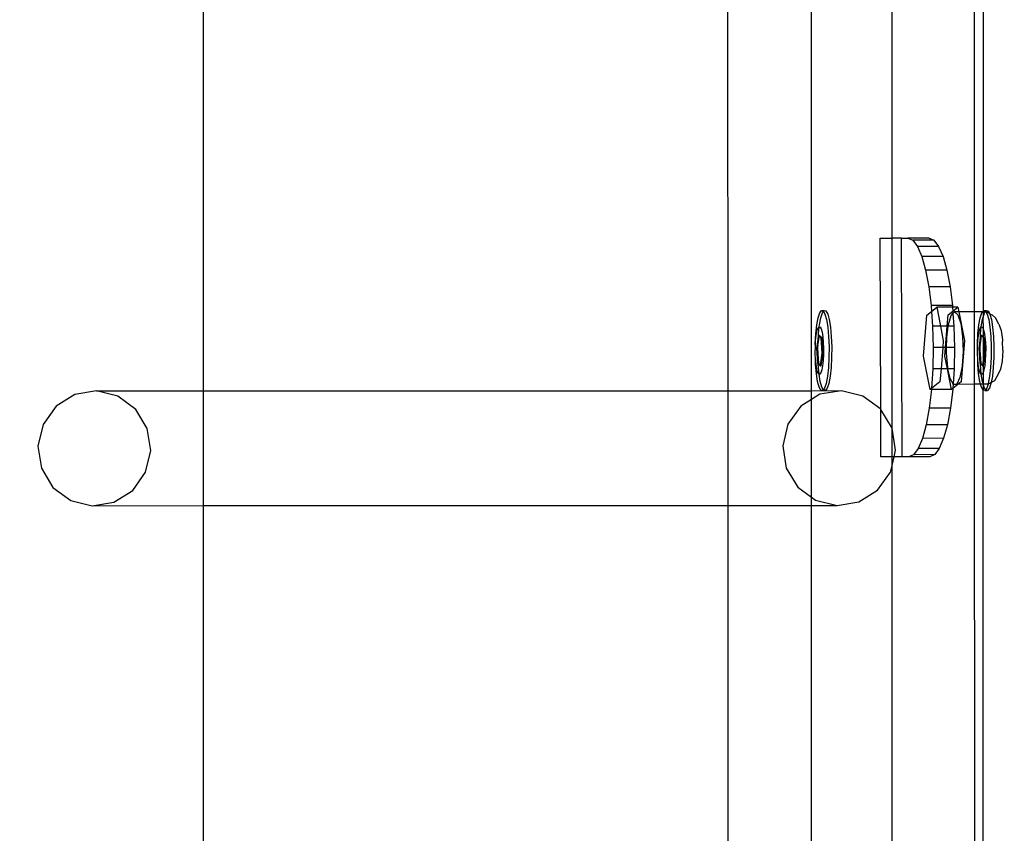
# Model space of a CAD drawing. Units: inches. Extents: x 8881 to 12636, y -785 to 1183.
# Drawn here: x 12338 to 12356, y 90 to 105 of the extents above; entities that cross this region are included whole.
import ezdxf

# ---------------------------------------------------------------- set-up
doc = ezdxf.new("R2010")
doc.units = ezdxf.units.IN
doc.header["$MEASUREMENT"] = 0
doc.layers.add('VP-EQ', color=7, linetype='Continuous', true_color=0x8a3492, plot=False)
doc.styles.get("Standard").update_dxf_attribs({"font": 'arial.ttf'})
doc.dimstyles.get("Standard").update_dxf_attribs({"dimtxt": 14, "dimasz": 20, "dimexe": 20, "dimexo": 50, "dimgap": 20, "dimtad": 0, "dimdec": 0, "dimzin": 0, "dimdsep": 46, "dimtxsty": 'Standard', "dimcen": -0.09, "dimadec": 0, "dimazin": 0, "dimtfac": 1, "dimtdec": 4, "dimtofl": 0, "dimtmove": 0, "dimatfit": 3, "dimfxl": 70, "dimfxlon": 1, "dimtolj": 1, "dimtzin": 0, "dimarcsym": 0})

# ---------------------------------------------------------------- blocks, each defined once
blk = doc.blocks.new('*D355')
at = {"layer": 'Defpoints', "color": 0}
for p in [(9910.815, 1016.094), (11159.294, -785.062), (12616.123, -785.062)]:
    blk.add_point(p, dxfattribs=at)
at = {"layer": 'VP-EQ', "color": 0, "lineweight": -2}
for p, q in [((12546.123, 1016.094), (12636.123, 1016.094)), ((12616.123, 996.094), (12616.123, 199.428)), ((12616.123, -765.062), (12616.123, 118.884)), ((12546.123, -785.062), (12636.123, -785.062))]:
    blk.add_line(p, q, dxfattribs=at)
at = {"layer": 'VP-EQ', "color": 0}
for points in [[(12619.456, 996.094), (12612.789, 996.094), (12616.123, 1016.094)], [(12612.789, -765.062), (12619.456, -765.062), (12616.123, -785.062)]]:
    blk.add_solid(points, dxfattribs=at)
at = {"layer": 'VP-EQ', "color": 0, "insert": (12616.123, 159.156), "char_height": 14, "attachment_point": 5, "rotation": 90}
blk.add_mtext('\\A1;1805', dxfattribs=at)
blk = doc.blocks.new('*D356')
at = {"layer": 'Defpoints', "color": 0}
for p in [(11841.315, 982.094), (11841.315, -674.008), (12546.982, -674.008)]:
    blk.add_point(p, dxfattribs=at)
at = {"layer": 'VP-EQ', "color": 0, "lineweight": -2}
for p, q in [((12476.982, 982.094), (12566.982, 982.094)), ((12546.982, 962.094), (12546.982, 198.051)), ((12546.982, -654.008), (12546.982, 117.661)), ((12476.982, -674.008), (12566.982, -674.008))]:
    blk.add_line(p, q, dxfattribs=at)
at = {"layer": 'VP-EQ', "color": 0}
for points in [[(12550.315, 962.094), (12543.649, 962.094), (12546.982, 982.094)], [(12543.649, -654.008), (12550.315, -654.008), (12546.982, -674.008)]]:
    blk.add_solid(points, dxfattribs=at)
at = {"layer": 'VP-EQ', "color": 0, "insert": (12546.982, 157.856), "char_height": 14, "attachment_point": 5, "rotation": 90}
blk.add_mtext('\\A1;1660', dxfattribs=at)
blk = doc.blocks.new('2408A')
at = {"layer": 'VP-EQ', "color": 0}
for p, q in [((12355.739, 139.649), (12355.752, 99.473)), ((12355.739, 139.649), (12355.752, 99.473)), ((12355.914, 139.479), (12355.914, 99.486)), ((12355.914, 139.479), (12355.914, 99.486)), ((12354.249, 100.822), (12354.249, 105.867)), ((12354.249, 100.822), (12354.249, 105.867)), ((12341.639, 105.127), (12341.639, 98.027)), ((12341.639, 105.127), (12341.639, 98.027)), ((12351.238, 105.13), (12351.24, 98.03)), ((12351.238, 105.13), (12351.24, 98.03)), ((12352.772, 98.03), (12352.772, 105.13)), ((12352.772, 98.03), (12352.772, 105.13)), ((12354.032, 100.822), (12354.249, 100.822)), ((12354.04, 97.695), (12354.032, 100.822)), ((12354.032, 100.822), (12354.249, 100.822)), ((12354.04, 97.695), (12354.032, 100.822)), ((12354.422, 100.824), (12354.249, 100.822)), ((12354.422, 100.824), (12354.249, 100.822)), ((12354.249, 97.349), (12354.249, 100.822)), ((12354.249, 97.349), (12354.249, 100.822)), ((12354.435, 96.824), (12354.422, 100.824)), ((12354.422, 100.824), (12354.536, 100.822)), ((12354.435, 96.824), (12354.422, 100.824)), ((12354.422, 100.824), (12354.536, 100.822)), ((12354.925, 100.824), (12354.536, 100.822)), ((12354.925, 100.824), (12354.536, 100.822)), ((12354.536, 100.822), (12354.626, 100.784)), ((12354.536, 100.822), (12354.626, 100.784)), ((12355.015, 100.785), (12354.626, 100.784)), ((12355.015, 100.785), (12354.626, 100.784)), ((12354.626, 100.784), (12354.712, 100.67)), ((12354.626, 100.784), (12354.712, 100.67)), ((12354.925, 100.824), (12355.015, 100.785)), ((12354.925, 100.824), (12355.015, 100.785)), ((12355.015, 100.785), (12355.101, 100.672)), ((12355.015, 100.785), (12355.101, 100.672)), ((12355.101, 100.672), (12354.712, 100.67)), ((12355.101, 100.672), (12354.712, 100.67)), ((12354.712, 100.67), (12354.792, 100.485)), ((12354.712, 100.67), (12354.792, 100.485)), ((12355.101, 100.672), (12355.181, 100.487)), ((12355.101, 100.672), (12355.181, 100.487)), ((12355.181, 100.487), (12354.792, 100.485)), ((12355.181, 100.487), (12354.792, 100.485)), ((12354.792, 100.485), (12354.862, 100.237)), ((12354.792, 100.485), (12354.862, 100.237)), ((12355.181, 100.487), (12355.251, 100.238)), ((12355.181, 100.487), (12355.251, 100.238)), ((12355.251, 100.238), (12354.862, 100.237)), ((12355.251, 100.238), (12354.862, 100.237)), ((12354.862, 100.237), (12354.92, 99.934)), ((12354.862, 100.237), (12354.92, 99.934)), ((12355.251, 100.238), (12355.309, 99.935)), ((12355.251, 100.238), (12355.309, 99.935)), ((12355.309, 99.935), (12354.92, 99.934)), ((12355.309, 99.935), (12354.92, 99.934)), ((12354.92, 99.934), (12354.963, 99.588)), ((12354.92, 99.934), (12354.963, 99.588)), ((12355.309, 99.935), (12355.353, 99.589)), ((12355.309, 99.935), (12355.353, 99.589)), ((12352.923, 99.457), (12352.955, 99.5)), ((12352.923, 99.457), (12352.955, 99.5)), ((12352.955, 99.5), (12352.989, 99.492)), ((12352.955, 99.5), (12353.005, 99.5)), ((12352.955, 99.5), (12352.989, 99.492)), ((12352.955, 99.5), (12353.005, 99.5)), ((12352.989, 99.492), (12352.993, 99.485)), ((12352.989, 99.492), (12352.993, 99.485)), ((12352.993, 99.485), (12353.005, 99.5)), ((12352.993, 99.485), (12353.005, 99.5)), ((12353.005, 99.5), (12353.038, 99.492)), ((12353.005, 99.5), (12353.038, 99.492)), ((12353.038, 99.492), (12353.07, 99.435)), ((12353.038, 99.492), (12353.07, 99.435)), ((12355.353, 99.589), (12354.963, 99.588)), ((12355.353, 99.589), (12354.963, 99.588)), ((12354.963, 99.588), (12354.971, 99.484)), ((12354.963, 99.588), (12354.971, 99.484)), ((12354.971, 99.484), (12355.065, 99.558)), ((12354.971, 99.484), (12355.065, 99.558)), ((12355.355, 99.559), (12355.065, 99.558)), ((12355.355, 99.559), (12355.065, 99.558)), ((12355.065, 99.558), (12355.132, 99.213)), ((12355.065, 99.558), (12355.132, 99.213)), ((12355.353, 99.589), (12355.355, 99.559)), ((12355.353, 99.589), (12355.355, 99.559)), ((12355.454, 99.56), (12355.355, 99.559)), ((12355.454, 99.56), (12355.355, 99.559)), ((12355.355, 99.559), (12355.36, 99.486)), ((12355.355, 99.559), (12355.36, 99.486)), ((12355.36, 99.486), (12355.454, 99.56)), ((12355.36, 99.486), (12355.454, 99.56)), ((12355.454, 99.56), (12355.471, 99.472)), ((12355.454, 99.56), (12355.471, 99.472)), ((12355.914, 99.486), (12355.924, 99.5)), ((12355.914, 99.486), (12355.924, 99.5)), ((12355.924, 99.5), (12355.957, 99.492)), ((12355.924, 99.5), (12355.973, 99.5)), ((12355.924, 99.5), (12355.957, 99.492)), ((12355.924, 99.5), (12355.973, 99.5)), ((12355.957, 99.492), (12355.962, 99.485)), ((12355.957, 99.492), (12355.962, 99.485)), ((12355.962, 99.485), (12355.973, 99.5)), ((12355.962, 99.485), (12355.973, 99.5)), ((12355.973, 99.5), (12356.007, 99.492)), ((12355.973, 99.5), (12356.007, 99.492)), ((12356.007, 99.492), (12356.036, 99.441)), ((12356.007, 99.492), (12356.036, 99.441)), ((12352.869, 99.237), (12352.893, 99.368)), ((12352.869, 99.237), (12352.893, 99.368)), ((12352.893, 99.368), (12352.923, 99.457)), ((12352.893, 99.368), (12352.923, 99.457)), ((12352.918, 99.237), (12352.943, 99.368)), ((12352.918, 99.237), (12352.943, 99.368)), ((12352.943, 99.368), (12352.972, 99.457)), ((12352.943, 99.368), (12352.972, 99.457)), ((12352.972, 99.457), (12352.993, 99.485)), ((12352.972, 99.457), (12352.993, 99.485)), ((12352.993, 99.485), (12353.02, 99.435)), ((12352.993, 99.485), (12353.02, 99.435)), ((12353.02, 99.435), (12353.049, 99.333)), ((12353.02, 99.435), (12353.049, 99.333)), ((12353.049, 99.333), (12353.071, 99.192)), ((12353.049, 99.333), (12353.071, 99.192)), ((12353.07, 99.435), (12353.098, 99.333)), ((12353.07, 99.435), (12353.098, 99.333)), ((12353.098, 99.333), (12353.121, 99.192)), ((12353.098, 99.333), (12353.121, 99.192)), ((12354.825, 98.664), (12354.885, 99.417)), ((12354.825, 98.664), (12354.885, 99.417)), ((12354.885, 99.417), (12354.971, 99.484)), ((12354.885, 99.417), (12354.971, 99.484)), ((12354.971, 99.484), (12354.991, 99.213)), ((12354.971, 99.484), (12354.991, 99.213)), ((12355.258, 99.214), (12355.274, 99.418)), ((12355.258, 99.214), (12355.274, 99.418)), ((12355.274, 99.418), (12355.36, 99.486)), ((12355.274, 99.418), (12355.36, 99.486)), ((12355.279, 99.241), (12355.329, 99.409)), ((12355.279, 99.241), (12355.329, 99.409)), ((12355.329, 99.409), (12355.363, 99.444)), ((12355.329, 99.409), (12355.363, 99.444)), ((12355.36, 99.486), (12355.363, 99.444)), ((12355.36, 99.486), (12355.363, 99.444)), ((12355.363, 99.444), (12355.391, 99.472)), ((12355.363, 99.444), (12355.391, 99.472)), ((12355.363, 99.444), (12355.38, 99.214)), ((12355.363, 99.444), (12355.38, 99.214)), ((12355.391, 99.472), (12355.453, 99.42)), ((12355.471, 99.472), (12355.391, 99.472)), ((12355.391, 99.472), (12355.453, 99.42)), ((12355.471, 99.472), (12355.391, 99.472)), ((12355.453, 99.42), (12355.506, 99.261)), ((12355.453, 99.42), (12355.506, 99.261)), ((12355.752, 99.473), (12355.471, 99.472)), ((12355.752, 99.473), (12355.471, 99.472)), ((12355.471, 99.472), (12355.574, 98.948)), ((12355.471, 99.472), (12355.574, 98.948)), ((12355.904, 99.474), (12355.752, 99.473)), ((12355.904, 99.474), (12355.752, 99.473)), ((12355.752, 99.473), (12355.753, 98.149)), ((12355.752, 99.473), (12355.753, 98.149)), ((12355.838, 99.237), (12355.862, 99.368)), ((12355.838, 99.237), (12355.862, 99.368)), ((12355.862, 99.368), (12355.892, 99.457)), ((12355.862, 99.368), (12355.892, 99.457)), ((12355.887, 99.237), (12355.911, 99.368)), ((12355.887, 99.237), (12355.911, 99.368)), ((12355.892, 99.457), (12355.904, 99.474)), ((12355.892, 99.457), (12355.904, 99.474)), ((12355.904, 99.474), (12355.914, 99.486)), ((12355.904, 99.474), (12355.914, 99.486)), ((12355.914, 99.474), (12355.904, 99.474)), ((12355.914, 99.474), (12355.904, 99.474)), ((12355.911, 99.368), (12355.914, 99.374)), ((12355.911, 99.368), (12355.914, 99.374)), ((12355.911, 99.368), (12355.914, 99.17)), ((12355.911, 99.368), (12355.914, 99.17)), ((12355.914, 99.486), (12355.914, 99.474)), ((12355.914, 99.486), (12355.914, 99.474)), ((12355.954, 99.474), (12355.914, 99.474)), ((12355.914, 99.474), (12355.914, 99.374)), ((12355.954, 99.474), (12355.914, 99.474)), ((12355.914, 99.474), (12355.914, 99.374)), ((12355.914, 99.374), (12355.941, 99.457)), ((12355.914, 99.374), (12355.941, 99.457)), ((12355.941, 99.457), (12355.954, 99.474)), ((12355.941, 99.457), (12355.954, 99.474)), ((12355.954, 99.474), (12355.962, 99.485)), ((12355.954, 99.474), (12355.962, 99.485)), ((12355.967, 99.474), (12355.954, 99.474)), ((12355.967, 99.474), (12355.954, 99.474)), ((12355.962, 99.485), (12355.967, 99.474)), ((12355.962, 99.485), (12355.967, 99.474)), ((12355.967, 99.474), (12355.989, 99.435)), ((12355.975, 99.474), (12355.967, 99.474)), ((12355.967, 99.474), (12355.989, 99.435)), ((12355.975, 99.474), (12355.967, 99.474)), ((12356.036, 99.441), (12355.975, 99.474)), ((12356.036, 99.441), (12355.975, 99.474)), ((12355.989, 99.435), (12356.018, 99.333)), ((12355.989, 99.435), (12356.018, 99.333)), ((12356.018, 99.333), (12356.04, 99.192)), ((12356.018, 99.333), (12356.04, 99.192)), ((12356.036, 99.441), (12356.039, 99.435)), ((12356.036, 99.441), (12356.039, 99.435)), ((12356.039, 99.435), (12356.067, 99.333)), ((12356.085, 99.414), (12356.039, 99.435)), ((12356.039, 99.435), (12356.067, 99.333)), ((12356.085, 99.414), (12356.039, 99.435)), ((12356.067, 99.333), (12356.089, 99.192)), ((12356.067, 99.333), (12356.089, 99.192)), ((12356.085, 99.414), (12356.141, 99.366)), ((12356.085, 99.414), (12356.141, 99.366)), ((12356.205, 99.251), (12356.141, 99.366)), ((12356.205, 99.251), (12356.141, 99.366)), ((12352.851, 99.075), (12352.869, 99.237)), ((12352.851, 99.075), (12352.869, 99.237)), ((12352.874, 99.122), (12352.892, 99.175)), ((12352.874, 99.122), (12352.892, 99.175)), ((12352.892, 99.175), (12352.911, 99.2)), ((12352.892, 99.175), (12352.911, 99.2)), ((12352.9, 99.075), (12352.911, 99.2)), ((12352.9, 99.075), (12352.911, 99.2)), ((12352.911, 99.2), (12352.918, 99.237)), ((12352.911, 99.2), (12352.918, 99.237)), ((12352.911, 99.2), (12352.931, 99.195)), ((12352.911, 99.2), (12352.931, 99.195)), ((12352.931, 99.195), (12352.949, 99.162)), ((12352.931, 99.195), (12352.949, 99.162)), ((12352.949, 99.162), (12352.966, 99.101)), ((12352.949, 99.162), (12352.966, 99.101)), ((12353.071, 99.192), (12353.087, 99.022)), ((12353.071, 99.192), (12353.087, 99.022)), ((12353.121, 99.192), (12353.136, 99.022)), ((12353.121, 99.192), (12353.136, 99.022)), ((12354.991, 99.213), (12355.001, 98.823)), ((12355.132, 99.213), (12354.991, 99.213)), ((12354.991, 99.213), (12355.001, 98.823)), ((12355.132, 99.213), (12354.991, 99.213)), ((12355.258, 99.214), (12355.132, 99.213)), ((12355.258, 99.214), (12355.132, 99.213)), ((12355.132, 99.213), (12355.185, 98.947)), ((12355.132, 99.213), (12355.185, 98.947)), ((12355.227, 98.823), (12355.258, 99.214)), ((12355.227, 98.823), (12355.258, 99.214)), ((12355.249, 98.997), (12355.275, 99.214)), ((12355.249, 98.997), (12355.275, 99.214)), ((12355.275, 99.214), (12355.258, 99.214)), ((12355.275, 99.214), (12355.258, 99.214)), ((12355.275, 99.214), (12355.279, 99.241)), ((12355.275, 99.214), (12355.279, 99.241)), ((12355.38, 99.214), (12355.275, 99.214)), ((12355.38, 99.214), (12355.275, 99.214)), ((12355.38, 99.214), (12355.39, 98.824)), ((12355.38, 99.214), (12355.39, 98.824)), ((12355.506, 99.261), (12355.54, 99.023)), ((12355.506, 99.261), (12355.54, 99.023)), ((12355.82, 99.075), (12355.838, 99.237)), ((12355.82, 99.075), (12355.838, 99.237)), ((12355.843, 99.122), (12355.86, 99.175)), ((12355.843, 99.122), (12355.86, 99.175)), ((12355.86, 99.175), (12355.88, 99.2)), ((12355.86, 99.175), (12355.88, 99.2)), ((12355.869, 99.075), (12355.88, 99.2)), ((12355.869, 99.075), (12355.88, 99.2)), ((12355.88, 99.2), (12355.887, 99.237)), ((12355.88, 99.2), (12355.887, 99.237)), ((12355.88, 99.2), (12355.899, 99.195)), ((12355.88, 99.2), (12355.899, 99.195)), ((12355.899, 99.195), (12355.914, 99.17)), ((12355.899, 99.195), (12355.914, 99.17)), ((12355.914, 99.17), (12355.918, 99.162)), ((12355.914, 99.17), (12355.914, 99.02)), ((12355.914, 99.17), (12355.918, 99.162)), ((12355.914, 99.17), (12355.914, 99.02)), ((12355.918, 99.162), (12355.935, 99.101)), ((12355.918, 99.162), (12355.935, 99.101)), ((12356.04, 99.192), (12356.056, 99.022)), ((12356.04, 99.192), (12356.056, 99.022)), ((12356.089, 99.192), (12356.105, 99.022)), ((12356.089, 99.192), (12356.105, 99.022)), ((12356.205, 99.251), (12356.243, 99.136)), ((12356.205, 99.251), (12356.243, 99.136)), ((12356.243, 99.136), (12356.267, 98.965)), ((12356.243, 99.136), (12356.267, 98.965)), ((12352.841, 98.891), (12352.851, 99.075)), ((12352.841, 98.891), (12352.851, 99.075)), ((12352.844, 98.84), (12352.849, 98.949)), ((12352.844, 98.84), (12352.849, 98.949)), ((12352.849, 98.949), (12352.86, 99.045)), ((12352.849, 98.949), (12352.86, 99.045)), ((12352.86, 99.045), (12352.874, 99.122)), ((12352.86, 99.045), (12352.874, 99.122)), ((12352.899, 99.043), (12352.866, 98.813)), ((12352.899, 99.043), (12352.866, 98.813)), ((12352.89, 98.891), (12352.899, 99.043)), ((12352.89, 98.891), (12352.899, 99.043)), ((12352.913, 99.034), (12352.89, 98.891)), ((12352.913, 99.034), (12352.89, 98.891)), ((12352.899, 99.047), (12352.9, 99.075)), ((12352.899, 99.047), (12352.9, 99.075)), ((12352.899, 99.047), (12352.915, 99.047)), ((12352.913, 99.034), (12352.899, 99.047)), ((12352.899, 99.047), (12352.899, 99.043)), ((12352.899, 99.047), (12352.915, 99.047)), ((12352.913, 99.034), (12352.899, 99.047)), ((12352.899, 99.047), (12352.899, 99.043)), ((12352.915, 99.047), (12352.913, 99.034)), ((12352.915, 99.047), (12352.913, 99.034)), ((12352.951, 99), (12352.913, 99.034)), ((12352.951, 99), (12352.913, 99.034)), ((12352.966, 99), (12352.915, 99.047)), ((12352.966, 99), (12352.915, 99.047)), ((12352.969, 98.72), (12352.951, 99)), ((12352.951, 99), (12352.966, 99)), ((12352.969, 98.72), (12352.951, 99)), ((12352.951, 99), (12352.966, 99)), ((12352.966, 99.101), (12352.979, 99.018)), ((12352.966, 99.101), (12352.979, 99.018)), ((12352.985, 98.72), (12352.966, 99)), ((12352.985, 98.72), (12352.966, 99)), ((12352.979, 99.018), (12352.989, 98.917)), ((12352.979, 99.018), (12352.989, 98.917)), ((12353.087, 99.022), (12353.094, 98.834)), ((12353.087, 99.022), (12353.094, 98.834)), ((12353.136, 99.022), (12353.144, 98.834)), ((12353.136, 99.022), (12353.144, 98.834)), ((12355.185, 98.947), (12355.175, 98.823)), ((12355.185, 98.947), (12355.175, 98.823)), ((12355.246, 98.823), (12355.249, 98.997)), ((12355.246, 98.823), (12355.249, 98.997)), ((12355.574, 98.948), (12355.515, 98.196)), ((12355.574, 98.948), (12355.515, 98.196)), ((12355.54, 99.023), (12355.549, 98.748)), ((12355.54, 99.023), (12355.549, 98.748)), ((12355.81, 98.891), (12355.82, 99.075)), ((12355.81, 98.891), (12355.82, 99.075)), ((12355.812, 98.84), (12355.818, 98.949)), ((12355.812, 98.84), (12355.818, 98.949)), ((12355.818, 98.949), (12355.829, 99.045)), ((12355.818, 98.949), (12355.829, 99.045)), ((12355.829, 99.045), (12355.843, 99.122)), ((12355.829, 99.045), (12355.843, 99.122)), ((12355.867, 99.043), (12355.835, 98.813)), ((12355.867, 99.043), (12355.835, 98.813)), ((12355.859, 98.891), (12355.867, 99.043)), ((12355.859, 98.891), (12355.867, 99.043)), ((12355.882, 99.034), (12355.859, 98.891)), ((12355.882, 99.034), (12355.859, 98.891)), ((12355.868, 99.047), (12355.867, 99.043)), ((12355.868, 99.047), (12355.867, 99.043)), ((12355.868, 99.047), (12355.869, 99.075)), ((12355.868, 99.047), (12355.869, 99.075)), ((12355.868, 99.047), (12355.883, 99.047)), ((12355.882, 99.034), (12355.868, 99.047)), ((12355.868, 99.047), (12355.883, 99.047)), ((12355.882, 99.034), (12355.868, 99.047)), ((12355.883, 99.047), (12355.882, 99.034)), ((12355.883, 99.047), (12355.882, 99.034)), ((12355.914, 99.005), (12355.882, 99.034)), ((12355.914, 99.005), (12355.882, 99.034)), ((12355.914, 99.02), (12355.883, 99.047)), ((12355.914, 99.02), (12355.883, 99.047)), ((12355.935, 99), (12355.914, 99.02)), ((12355.914, 99.02), (12355.914, 99.005)), ((12355.935, 99), (12355.914, 99.02)), ((12355.914, 99.02), (12355.914, 99.005)), ((12355.919, 99), (12355.914, 99.005)), ((12355.914, 99.005), (12355.914, 98.544)), ((12355.919, 99), (12355.914, 99.005)), ((12355.914, 99.005), (12355.914, 98.544)), ((12355.938, 98.72), (12355.919, 99)), ((12355.919, 99), (12355.935, 99)), ((12355.938, 98.72), (12355.919, 99)), ((12355.919, 99), (12355.935, 99)), ((12355.935, 99.101), (12355.948, 99.018)), ((12355.935, 99.101), (12355.948, 99.018)), ((12355.954, 98.72), (12355.935, 99)), ((12355.954, 98.72), (12355.935, 99)), ((12355.948, 99.018), (12355.957, 98.917)), ((12355.948, 99.018), (12355.957, 98.917)), ((12356.056, 99.022), (12356.063, 98.834)), ((12356.056, 99.022), (12356.063, 98.834)), ((12356.105, 99.022), (12356.112, 98.834)), ((12356.105, 99.022), (12356.112, 98.834)), ((12356.267, 98.965), (12356.269, 98.932)), ((12356.267, 98.965), (12356.269, 98.932)), ((12352.844, 98.84), (12352.841, 98.891)), ((12352.844, 98.84), (12352.841, 98.891)), ((12352.843, 98.727), (12352.844, 98.84)), ((12352.843, 98.727), (12352.844, 98.84)), ((12352.866, 98.813), (12352.885, 98.533)), ((12352.866, 98.813), (12352.882, 98.813)), ((12352.866, 98.813), (12352.885, 98.533)), ((12352.866, 98.813), (12352.882, 98.813)), ((12352.89, 98.873), (12352.882, 98.813)), ((12352.89, 98.873), (12352.882, 98.813)), ((12352.882, 98.813), (12352.889, 98.706)), ((12352.882, 98.813), (12352.889, 98.706)), ((12352.889, 98.706), (12352.89, 98.873)), ((12352.889, 98.706), (12352.89, 98.873)), ((12352.89, 98.873), (12352.89, 98.891)), ((12352.89, 98.873), (12352.89, 98.891)), ((12352.989, 98.917), (12352.993, 98.807)), ((12352.989, 98.917), (12352.993, 98.807)), ((12352.993, 98.807), (12352.992, 98.693)), ((12352.993, 98.807), (12352.992, 98.693)), ((12353.094, 98.834), (12353.093, 98.642)), ((12353.094, 98.834), (12353.093, 98.642)), ((12353.144, 98.834), (12353.142, 98.642)), ((12353.144, 98.834), (12353.142, 98.642)), ((12355.001, 98.823), (12354.993, 98.432)), ((12355.001, 98.823), (12354.993, 98.432)), ((12355.175, 98.823), (12355.001, 98.823)), ((12355.175, 98.823), (12355.001, 98.823)), ((12355.175, 98.823), (12355.144, 98.433)), ((12355.175, 98.823), (12355.144, 98.433)), ((12355.227, 98.823), (12355.175, 98.823)), ((12355.227, 98.823), (12355.175, 98.823)), ((12355.214, 98.665), (12355.227, 98.823)), ((12355.214, 98.665), (12355.227, 98.823)), ((12355.246, 98.823), (12355.227, 98.823)), ((12355.246, 98.823), (12355.227, 98.823)), ((12355.244, 98.72), (12355.246, 98.823)), ((12355.244, 98.72), (12355.246, 98.823)), ((12355.39, 98.824), (12355.246, 98.823)), ((12355.39, 98.824), (12355.246, 98.823)), ((12355.39, 98.824), (12355.383, 98.434)), ((12355.39, 98.824), (12355.383, 98.434)), ((12355.812, 98.84), (12355.81, 98.891)), ((12355.812, 98.84), (12355.81, 98.891)), ((12355.812, 98.727), (12355.812, 98.84)), ((12355.812, 98.727), (12355.812, 98.84)), ((12355.835, 98.813), (12355.854, 98.533)), ((12355.835, 98.813), (12355.851, 98.813)), ((12355.835, 98.813), (12355.854, 98.533)), ((12355.835, 98.813), (12355.851, 98.813)), ((12355.859, 98.873), (12355.851, 98.813)), ((12355.859, 98.873), (12355.851, 98.813)), ((12355.851, 98.813), (12355.858, 98.706)), ((12355.851, 98.813), (12355.858, 98.706)), ((12355.858, 98.706), (12355.859, 98.873)), ((12355.858, 98.706), (12355.859, 98.873)), ((12355.859, 98.873), (12355.859, 98.891)), ((12355.859, 98.873), (12355.859, 98.891)), ((12355.957, 98.917), (12355.962, 98.807)), ((12355.957, 98.917), (12355.962, 98.807)), ((12355.962, 98.807), (12355.961, 98.693)), ((12355.962, 98.807), (12355.961, 98.693)), ((12356.063, 98.834), (12356.062, 98.642)), ((12356.063, 98.834), (12356.062, 98.642)), ((12356.112, 98.834), (12356.111, 98.642)), ((12356.112, 98.834), (12356.111, 98.642)), ((12356.274, 98.766), (12356.261, 98.574)), ((12356.274, 98.766), (12356.261, 98.574)), ((12356.274, 98.774), (12356.269, 98.932)), ((12356.274, 98.774), (12356.269, 98.932)), ((12356.274, 98.774), (12356.274, 98.766)), ((12356.274, 98.774), (12356.274, 98.766)), ((12352.84, 98.699), (12352.843, 98.727)), ((12352.84, 98.699), (12352.843, 98.727)), ((12352.847, 98.616), (12352.84, 98.699)), ((12352.847, 98.616), (12352.84, 98.699)), ((12352.856, 98.516), (12352.847, 98.616)), ((12352.847, 98.512), (12352.847, 98.616)), ((12352.856, 98.516), (12352.847, 98.616)), ((12352.847, 98.512), (12352.847, 98.616)), ((12352.889, 98.699), (12352.889, 98.706)), ((12352.889, 98.699), (12352.889, 98.706)), ((12352.889, 98.699), (12352.901, 98.533)), ((12352.896, 98.533), (12352.889, 98.699)), ((12352.889, 98.699), (12352.901, 98.533)), ((12352.896, 98.533), (12352.889, 98.699)), ((12352.938, 98.499), (12352.969, 98.72)), ((12352.938, 98.499), (12352.969, 98.72)), ((12352.952, 98.487), (12352.985, 98.72)), ((12352.952, 98.487), (12352.985, 98.72)), ((12352.969, 98.72), (12352.985, 98.72)), ((12352.969, 98.72), (12352.985, 98.72)), ((12352.992, 98.693), (12352.987, 98.585)), ((12352.992, 98.693), (12352.987, 98.585)), ((12353.093, 98.642), (12353.083, 98.459)), ((12353.093, 98.642), (12353.083, 98.459)), ((12353.142, 98.642), (12353.132, 98.459)), ((12353.142, 98.642), (12353.132, 98.459)), ((12354.945, 98.053), (12354.825, 98.664)), ((12354.945, 98.053), (12354.825, 98.664)), ((12355.26, 98.433), (12355.214, 98.665)), ((12355.26, 98.433), (12355.214, 98.665)), ((12355.266, 98.458), (12355.244, 98.72)), ((12355.266, 98.458), (12355.244, 98.72)), ((12355.549, 98.748), (12355.531, 98.482)), ((12355.549, 98.748), (12355.531, 98.482)), ((12355.809, 98.699), (12355.812, 98.727)), ((12355.809, 98.699), (12355.812, 98.727)), ((12355.816, 98.616), (12355.809, 98.699)), ((12355.816, 98.616), (12355.809, 98.699)), ((12355.825, 98.516), (12355.816, 98.616)), ((12355.816, 98.512), (12355.816, 98.616)), ((12355.825, 98.516), (12355.816, 98.616)), ((12355.816, 98.512), (12355.816, 98.616)), ((12355.858, 98.699), (12355.858, 98.706)), ((12355.858, 98.699), (12355.858, 98.706)), ((12355.858, 98.699), (12355.87, 98.533)), ((12355.865, 98.533), (12355.858, 98.699)), ((12355.858, 98.699), (12355.87, 98.533)), ((12355.865, 98.533), (12355.858, 98.699)), ((12355.914, 98.544), (12355.938, 98.72)), ((12355.914, 98.544), (12355.938, 98.72)), ((12355.921, 98.487), (12355.954, 98.72)), ((12355.921, 98.487), (12355.954, 98.72)), ((12355.938, 98.72), (12355.954, 98.72)), ((12355.938, 98.72), (12355.954, 98.72)), ((12355.961, 98.693), (12355.955, 98.585)), ((12355.961, 98.693), (12355.955, 98.585)), ((12356.062, 98.642), (12356.052, 98.459)), ((12356.062, 98.642), (12356.052, 98.459)), ((12356.111, 98.642), (12356.101, 98.459)), ((12356.111, 98.642), (12356.101, 98.459)), ((12352.863, 98.342), (12352.847, 98.512)), ((12352.863, 98.342), (12352.847, 98.512)), ((12352.87, 98.432), (12352.856, 98.516)), ((12352.87, 98.432), (12352.856, 98.516)), ((12352.886, 98.372), (12352.87, 98.432)), ((12352.886, 98.372), (12352.87, 98.432)), ((12352.885, 98.533), (12352.896, 98.524)), ((12352.885, 98.533), (12352.896, 98.533)), ((12352.885, 98.533), (12352.896, 98.524)), ((12352.885, 98.533), (12352.896, 98.533)), ((12352.896, 98.533), (12352.901, 98.533)), ((12352.896, 98.524), (12352.896, 98.533)), ((12352.896, 98.533), (12352.901, 98.533)), ((12352.896, 98.524), (12352.896, 98.533)), ((12352.896, 98.524), (12352.937, 98.487)), ((12352.897, 98.512), (12352.896, 98.524)), ((12352.896, 98.524), (12352.937, 98.487)), ((12352.897, 98.512), (12352.896, 98.524)), ((12352.912, 98.342), (12352.897, 98.512)), ((12352.912, 98.342), (12352.897, 98.512)), ((12352.901, 98.533), (12352.938, 98.499)), ((12352.901, 98.533), (12352.938, 98.499)), ((12352.937, 98.487), (12352.938, 98.499)), ((12352.937, 98.487), (12352.938, 98.499)), ((12352.937, 98.487), (12352.952, 98.487)), ((12352.937, 98.487), (12352.952, 98.487)), ((12352.938, 98.499), (12352.952, 98.487)), ((12352.938, 98.499), (12352.952, 98.487)), ((12352.962, 98.412), (12352.944, 98.359)), ((12352.962, 98.412), (12352.944, 98.359)), ((12352.976, 98.489), (12352.962, 98.412)), ((12352.976, 98.489), (12352.962, 98.412)), ((12352.987, 98.585), (12352.976, 98.489)), ((12352.987, 98.585), (12352.976, 98.489)), ((12353.083, 98.459), (12353.065, 98.296)), ((12353.083, 98.459), (12353.065, 98.296)), ((12353.132, 98.459), (12353.115, 98.296)), ((12353.132, 98.459), (12353.115, 98.296)), ((12354.993, 98.432), (12354.969, 98.072)), ((12354.993, 98.432), (12354.969, 98.072)), ((12355.144, 98.433), (12354.993, 98.432)), ((12355.144, 98.433), (12354.993, 98.432)), ((12355.144, 98.433), (12355.125, 98.194)), ((12355.144, 98.433), (12355.125, 98.194)), ((12355.26, 98.433), (12355.144, 98.433)), ((12355.26, 98.433), (12355.144, 98.433)), ((12355.272, 98.433), (12355.26, 98.433)), ((12355.335, 98.054), (12355.26, 98.433)), ((12355.272, 98.433), (12355.26, 98.433)), ((12355.335, 98.054), (12355.26, 98.433)), ((12355.272, 98.433), (12355.266, 98.458)), ((12355.272, 98.433), (12355.266, 98.458)), ((12355.383, 98.434), (12355.272, 98.433)), ((12355.383, 98.434), (12355.272, 98.433)), ((12355.31, 98.255), (12355.272, 98.433)), ((12355.31, 98.255), (12355.272, 98.433)), ((12355.383, 98.434), (12355.364, 98.157)), ((12355.383, 98.434), (12355.364, 98.157)), ((12355.531, 98.482), (12355.49, 98.271)), ((12355.531, 98.482), (12355.49, 98.271)), ((12355.832, 98.342), (12355.816, 98.512)), ((12355.832, 98.342), (12355.816, 98.512)), ((12355.839, 98.432), (12355.825, 98.516)), ((12355.839, 98.432), (12355.825, 98.516)), ((12355.855, 98.372), (12355.839, 98.432)), ((12355.855, 98.372), (12355.839, 98.432)), ((12355.854, 98.533), (12355.865, 98.524)), ((12355.854, 98.533), (12355.865, 98.533)), ((12355.854, 98.533), (12355.865, 98.524)), ((12355.854, 98.533), (12355.865, 98.533)), ((12355.865, 98.533), (12355.87, 98.533)), ((12355.865, 98.524), (12355.865, 98.533)), ((12355.865, 98.533), (12355.87, 98.533)), ((12355.865, 98.524), (12355.865, 98.533)), ((12355.865, 98.524), (12355.906, 98.487)), ((12355.865, 98.512), (12355.865, 98.524)), ((12355.865, 98.524), (12355.906, 98.487)), ((12355.865, 98.512), (12355.865, 98.524)), ((12355.881, 98.342), (12355.865, 98.512)), ((12355.881, 98.342), (12355.865, 98.512)), ((12355.87, 98.533), (12355.907, 98.499)), ((12355.87, 98.533), (12355.907, 98.499)), ((12355.906, 98.487), (12355.907, 98.499)), ((12355.906, 98.487), (12355.907, 98.499)), ((12355.906, 98.487), (12355.914, 98.487)), ((12355.906, 98.487), (12355.914, 98.487)), ((12355.907, 98.499), (12355.914, 98.544)), ((12355.907, 98.499), (12355.914, 98.544)), ((12355.907, 98.499), (12355.914, 98.494)), ((12355.907, 98.499), (12355.914, 98.494)), ((12355.914, 98.487), (12355.913, 98.359)), ((12355.914, 98.487), (12355.913, 98.359)), ((12355.93, 98.412), (12355.913, 98.359)), ((12355.93, 98.412), (12355.913, 98.359)), ((12355.914, 98.544), (12355.914, 98.494)), ((12355.914, 98.544), (12355.914, 98.494)), ((12355.914, 98.494), (12355.921, 98.487)), ((12355.914, 98.494), (12355.914, 98.487)), ((12355.914, 98.494), (12355.921, 98.487)), ((12355.914, 98.494), (12355.914, 98.487)), ((12355.914, 98.487), (12355.921, 98.487)), ((12355.914, 98.487), (12355.921, 98.487)), ((12355.945, 98.489), (12355.93, 98.412)), ((12355.945, 98.489), (12355.93, 98.412)), ((12355.955, 98.585), (12355.945, 98.489)), ((12355.955, 98.585), (12355.945, 98.489)), ((12356.052, 98.459), (12356.034, 98.296)), ((12356.052, 98.459), (12356.034, 98.296)), ((12356.101, 98.459), (12356.084, 98.296)), ((12356.101, 98.459), (12356.084, 98.296)), ((12356.232, 98.423), (12356.19, 98.337)), ((12356.232, 98.423), (12356.19, 98.337)), ((12356.261, 98.574), (12356.232, 98.423)), ((12356.261, 98.574), (12356.232, 98.423)), ((12352.886, 98.201), (12352.863, 98.342)), ((12352.886, 98.201), (12352.863, 98.342)), ((12352.905, 98.338), (12352.886, 98.372)), ((12352.905, 98.338), (12352.886, 98.372)), ((12352.913, 98.337), (12352.905, 98.338)), ((12352.913, 98.337), (12352.905, 98.338)), ((12352.913, 98.337), (12352.912, 98.342)), ((12352.913, 98.337), (12352.912, 98.342)), ((12352.925, 98.334), (12352.913, 98.337)), ((12352.935, 98.201), (12352.913, 98.337)), ((12352.925, 98.334), (12352.913, 98.337)), ((12352.935, 98.201), (12352.913, 98.337)), ((12352.944, 98.359), (12352.925, 98.334)), ((12352.944, 98.359), (12352.925, 98.334)), ((12353.065, 98.296), (12353.041, 98.166)), ((12353.065, 98.296), (12353.041, 98.166)), ((12353.115, 98.296), (12353.09, 98.166)), ((12353.115, 98.296), (12353.09, 98.166)), ((12355.364, 98.157), (12355.31, 98.255)), ((12355.364, 98.157), (12355.31, 98.255)), ((12355.49, 98.271), (12355.433, 98.153)), ((12355.49, 98.271), (12355.433, 98.153)), ((12355.854, 98.201), (12355.832, 98.342)), ((12355.854, 98.201), (12355.832, 98.342)), ((12355.874, 98.338), (12355.855, 98.372)), ((12355.874, 98.338), (12355.855, 98.372)), ((12355.882, 98.337), (12355.874, 98.338)), ((12355.882, 98.337), (12355.874, 98.338)), ((12355.882, 98.337), (12355.881, 98.342)), ((12355.882, 98.337), (12355.881, 98.342)), ((12355.894, 98.334), (12355.882, 98.337)), ((12355.904, 98.201), (12355.882, 98.337)), ((12355.894, 98.334), (12355.882, 98.337)), ((12355.904, 98.201), (12355.882, 98.337)), ((12355.913, 98.359), (12355.894, 98.334)), ((12355.913, 98.359), (12355.894, 98.334)), ((12355.913, 98.359), (12355.914, 98.165)), ((12355.913, 98.359), (12355.914, 98.165)), ((12356.034, 98.296), (12356.01, 98.166)), ((12356.034, 98.296), (12356.01, 98.166)), ((12356.084, 98.296), (12356.062, 98.18)), ((12356.084, 98.296), (12356.062, 98.18)), ((12356.19, 98.337), (12356.123, 98.215)), ((12356.19, 98.337), (12356.123, 98.215)), ((12352.914, 98.098), (12352.886, 98.201)), ((12352.914, 98.098), (12352.886, 98.201)), ((12352.946, 98.041), (12352.914, 98.098)), ((12352.946, 98.041), (12352.914, 98.098)), ((12352.963, 98.098), (12352.935, 98.201)), ((12352.963, 98.098), (12352.935, 98.201)), ((12352.991, 98.049), (12352.963, 98.098)), ((12352.991, 98.049), (12352.963, 98.098)), ((12352.991, 98.049), (12352.979, 98.034)), ((12352.991, 98.049), (12352.979, 98.034)), ((12353.012, 98.076), (12352.991, 98.049)), ((12353.012, 98.076), (12352.991, 98.049)), ((12352.995, 98.041), (12352.991, 98.049)), ((12352.995, 98.041), (12352.991, 98.049)), ((12353.041, 98.166), (12353.012, 98.076)), ((12353.041, 98.166), (12353.012, 98.076)), ((12353.061, 98.076), (12353.028, 98.034)), ((12353.061, 98.076), (12353.028, 98.034)), ((12353.09, 98.166), (12353.061, 98.076)), ((12353.09, 98.166), (12353.061, 98.076)), ((12354.968, 98.057), (12354.927, 97.711)), ((12354.968, 98.057), (12354.927, 97.711)), ((12354.969, 98.072), (12354.945, 98.053)), ((12354.969, 98.072), (12354.945, 98.053)), ((12354.968, 98.057), (12354.945, 98.053)), ((12354.968, 98.057), (12354.945, 98.053)), ((12354.969, 98.072), (12354.968, 98.057)), ((12354.969, 98.072), (12354.968, 98.057)), ((12355.335, 98.054), (12354.968, 98.057)), ((12355.335, 98.054), (12354.968, 98.057)), ((12355.125, 98.194), (12354.969, 98.072)), ((12355.125, 98.194), (12354.969, 98.072)), ((12355.358, 98.059), (12355.317, 97.713)), ((12355.358, 98.059), (12355.317, 97.713)), ((12355.34, 98.058), (12355.335, 98.054)), ((12355.34, 98.058), (12355.335, 98.054)), ((12355.359, 98.073), (12355.34, 98.058)), ((12355.359, 98.073), (12355.34, 98.058)), ((12355.358, 98.059), (12355.34, 98.058)), ((12355.358, 98.059), (12355.34, 98.058)), ((12355.359, 98.073), (12355.358, 98.059)), ((12355.359, 98.073), (12355.358, 98.059)), ((12355.364, 98.157), (12355.359, 98.073)), ((12355.364, 98.157), (12355.359, 98.073)), ((12355.453, 98.148), (12355.359, 98.073)), ((12355.453, 98.148), (12355.359, 98.073)), ((12355.369, 98.147), (12355.364, 98.157)), ((12355.369, 98.147), (12355.364, 98.157)), ((12355.433, 98.153), (12355.369, 98.147)), ((12355.433, 98.153), (12355.369, 98.147)), ((12355.453, 98.148), (12355.369, 98.147)), ((12355.453, 98.148), (12355.369, 98.147)), ((12355.515, 98.196), (12355.453, 98.148)), ((12355.515, 98.196), (12355.453, 98.148)), ((12355.753, 98.149), (12355.453, 98.148)), ((12355.753, 98.149), (12355.453, 98.148)), ((12355.869, 98.149), (12355.753, 98.149)), ((12355.753, 98.149), (12355.767, 54.901)), ((12355.869, 98.149), (12355.753, 98.149)), ((12355.753, 98.149), (12355.767, 54.901)), ((12355.869, 98.149), (12355.854, 98.201)), ((12355.869, 98.149), (12355.854, 98.201)), ((12355.883, 98.098), (12355.869, 98.149)), ((12355.914, 98.149), (12355.869, 98.149)), ((12355.883, 98.098), (12355.869, 98.149)), ((12355.914, 98.149), (12355.869, 98.149)), ((12355.914, 98.041), (12355.883, 98.098)), ((12355.914, 98.041), (12355.883, 98.098)), ((12355.914, 98.165), (12355.904, 98.201)), ((12355.914, 98.165), (12355.904, 98.201)), ((12355.914, 98.149), (12355.914, 98.165)), ((12355.914, 98.149), (12355.914, 98.165)), ((12355.932, 98.098), (12355.914, 98.149)), ((12355.914, 98.149), (12355.914, 98.041)), ((12355.953, 98.149), (12355.914, 98.149)), ((12355.932, 98.098), (12355.914, 98.149)), ((12355.914, 98.149), (12355.914, 98.041)), ((12355.953, 98.149), (12355.914, 98.149)), ((12355.959, 98.049), (12355.932, 98.098)), ((12355.959, 98.049), (12355.932, 98.098)), ((12355.959, 98.049), (12355.948, 98.034)), ((12355.959, 98.049), (12355.948, 98.034)), ((12356.006, 98.154), (12355.953, 98.149)), ((12356.006, 98.154), (12355.953, 98.149)), ((12355.98, 98.076), (12355.959, 98.049)), ((12355.98, 98.076), (12355.959, 98.049)), ((12355.964, 98.041), (12355.959, 98.049)), ((12355.964, 98.041), (12355.959, 98.049)), ((12356.006, 98.154), (12355.98, 98.076)), ((12356.006, 98.154), (12355.98, 98.076)), ((12356.03, 98.076), (12355.997, 98.034)), ((12356.03, 98.076), (12355.997, 98.034)), ((12356.01, 98.166), (12356.006, 98.154)), ((12356.01, 98.166), (12356.006, 98.154)), ((12356.017, 98.155), (12356.006, 98.154)), ((12356.017, 98.155), (12356.006, 98.154)), ((12356.062, 98.18), (12356.017, 98.155)), ((12356.062, 98.18), (12356.017, 98.155)), ((12356.059, 98.166), (12356.03, 98.076)), ((12356.059, 98.166), (12356.03, 98.076)), ((12356.062, 98.18), (12356.059, 98.166)), ((12356.062, 98.18), (12356.059, 98.166)), ((12356.123, 98.215), (12356.062, 98.18)), ((12356.123, 98.215), (12356.062, 98.18)), ((12339.288, 97.962), (12338.945, 97.748)), ((12339.288, 97.962), (12338.945, 97.748)), ((12339.686, 98.027), (12339.288, 97.962)), ((12339.686, 98.027), (12339.288, 97.962)), ((12340.078, 97.931), (12339.686, 98.027)), ((12339.686, 98.027), (12341.639, 98.027)), ((12340.078, 97.931), (12339.686, 98.027)), ((12339.686, 98.027), (12341.639, 98.027)), ((12340.405, 97.691), (12340.078, 97.931)), ((12340.405, 97.691), (12340.078, 97.931)), ((12341.639, 98.027), (12351.24, 98.03)), ((12341.639, 98.027), (12351.24, 98.03)), ((12341.639, 98.027), (12341.639, 95.929)), ((12341.639, 98.027), (12341.639, 95.929)), ((12351.24, 98.03), (12352.772, 98.03)), ((12351.24, 98.03), (12351.241, 95.932)), ((12351.24, 98.03), (12352.772, 98.03)), ((12351.24, 98.03), (12351.241, 95.932)), ((12352.772, 97.871), (12352.58, 97.752)), ((12352.772, 97.871), (12352.58, 97.752)), ((12352.772, 98.03), (12352.979, 98.034)), ((12352.772, 98.03), (12352.979, 98.034)), ((12352.772, 97.871), (12352.772, 98.03)), ((12352.772, 97.871), (12352.772, 98.03)), ((12352.923, 97.966), (12352.772, 97.871)), ((12352.923, 97.966), (12352.772, 97.871)), ((12352.772, 96.085), (12352.772, 97.871)), ((12352.772, 96.085), (12352.772, 97.871)), ((12353.322, 98.031), (12352.923, 97.966)), ((12353.322, 98.031), (12352.923, 97.966)), ((12352.979, 98.034), (12352.946, 98.041)), ((12352.979, 98.034), (12352.946, 98.041)), ((12352.979, 98.034), (12353.028, 98.034)), ((12352.979, 98.034), (12353.028, 98.034)), ((12353.028, 98.034), (12352.995, 98.041)), ((12353.028, 98.034), (12352.995, 98.041)), ((12353.028, 98.034), (12353.322, 98.031)), ((12353.028, 98.034), (12353.322, 98.031)), ((12353.714, 97.935), (12353.322, 98.031)), ((12353.714, 97.935), (12353.322, 98.031)), ((12354.04, 97.695), (12353.714, 97.935)), ((12354.04, 97.695), (12353.714, 97.935)), ((12355.948, 98.034), (12355.914, 98.041)), ((12355.914, 54.899), (12355.914, 98.041)), ((12355.948, 98.034), (12355.914, 98.041)), ((12355.914, 54.899), (12355.914, 98.041)), ((12355.948, 98.034), (12355.997, 98.034)), ((12355.948, 98.034), (12355.997, 98.034)), ((12355.997, 98.034), (12355.964, 98.041)), ((12355.997, 98.034), (12355.964, 98.041)), ((12338.945, 97.748), (12338.708, 97.416)), ((12338.945, 97.748), (12338.708, 97.416)), ((12340.615, 97.342), (12340.405, 97.691)), ((12340.615, 97.342), (12340.405, 97.691)), ((12352.58, 97.752), (12352.343, 97.42)), ((12352.58, 97.752), (12352.343, 97.42)), ((12354.043, 97.69), (12354.04, 97.695)), ((12354.043, 97.69), (12354.04, 97.695)), ((12354.045, 96.823), (12354.043, 97.69)), ((12354.249, 97.349), (12354.043, 97.69)), ((12354.045, 96.823), (12354.043, 97.69)), ((12354.249, 97.349), (12354.043, 97.69)), ((12354.927, 97.711), (12354.871, 97.408)), ((12354.927, 97.711), (12354.871, 97.408)), ((12355.317, 97.713), (12354.927, 97.711)), ((12355.317, 97.713), (12354.927, 97.711)), ((12355.317, 97.713), (12355.261, 97.41)), ((12355.317, 97.713), (12355.261, 97.41)), ((12338.708, 97.416), (12338.614, 97.018)), ((12338.708, 97.416), (12338.614, 97.018)), ((12340.679, 96.937), (12340.615, 97.342)), ((12340.679, 96.937), (12340.615, 97.342)), ((12352.343, 97.42), (12352.249, 97.022)), ((12352.343, 97.42), (12352.249, 97.022)), ((12354.251, 97.346), (12354.249, 97.349)), ((12354.251, 97.346), (12354.249, 97.349)), ((12354.249, 96.823), (12354.251, 97.346)), ((12354.249, 96.823), (12354.251, 97.346)), ((12354.314, 96.941), (12354.251, 97.346)), ((12354.314, 96.941), (12354.251, 97.346)), ((12354.871, 97.408), (12354.803, 97.16)), ((12354.871, 97.408), (12354.803, 97.16)), ((12355.261, 97.41), (12354.871, 97.408)), ((12355.261, 97.41), (12354.871, 97.408)), ((12355.261, 97.41), (12355.192, 97.161)), ((12355.261, 97.41), (12355.192, 97.161)), ((12354.803, 97.16), (12354.724, 96.975)), ((12354.803, 97.16), (12354.724, 96.975)), ((12355.192, 97.161), (12354.803, 97.16)), ((12355.192, 97.161), (12354.803, 97.16)), ((12355.192, 97.161), (12355.113, 96.976)), ((12355.192, 97.161), (12355.113, 96.976)), ((12338.614, 97.018), (12338.677, 96.613)), ((12338.614, 97.018), (12338.677, 96.613)), ((12352.249, 97.022), (12352.312, 96.617)), ((12352.249, 97.022), (12352.312, 96.617)), ((12354.724, 96.975), (12354.639, 96.861)), ((12354.724, 96.975), (12354.639, 96.861)), ((12355.113, 96.976), (12354.724, 96.975)), ((12355.113, 96.976), (12354.724, 96.975)), ((12355.113, 96.976), (12355.028, 96.862)), ((12355.113, 96.976), (12355.028, 96.862)), ((12340.585, 96.539), (12340.679, 96.937)), ((12340.585, 96.539), (12340.679, 96.937)), ((12354.249, 96.823), (12354.045, 96.823)), ((12354.249, 96.823), (12354.045, 96.823)), ((12354.286, 96.823), (12354.249, 96.823)), ((12354.249, 96.666), (12354.286, 96.823)), ((12354.249, 96.666), (12354.249, 96.823)), ((12354.286, 96.823), (12354.249, 96.823)), ((12354.249, 96.666), (12354.286, 96.823)), ((12354.249, 96.666), (12354.249, 96.823)), ((12354.286, 96.823), (12354.314, 96.941)), ((12354.286, 96.823), (12354.314, 96.941)), ((12354.435, 96.824), (12354.286, 96.823)), ((12354.435, 96.824), (12354.286, 96.823)), ((12354.549, 96.823), (12354.435, 96.824)), ((12354.549, 96.823), (12354.435, 96.824)), ((12354.552, 96.824), (12354.549, 96.823)), ((12354.552, 96.824), (12354.549, 96.823)), ((12354.639, 96.861), (12354.552, 96.824)), ((12354.639, 96.861), (12354.552, 96.824)), ((12354.939, 96.824), (12354.552, 96.824)), ((12354.939, 96.824), (12354.552, 96.824)), ((12355.028, 96.862), (12354.639, 96.861)), ((12355.028, 96.862), (12354.639, 96.861)), ((12355.028, 96.862), (12354.939, 96.824)), ((12355.028, 96.862), (12354.939, 96.824)), ((12338.677, 96.613), (12338.888, 96.264)), ((12338.677, 96.613), (12338.888, 96.264)), ((12352.312, 96.617), (12352.523, 96.268)), ((12352.312, 96.617), (12352.523, 96.268)), ((12354.22, 96.543), (12354.249, 96.666)), ((12354.22, 96.543), (12354.249, 96.666)), ((12354.249, 88.634), (12354.249, 96.666)), ((12354.249, 88.634), (12354.249, 96.666)), ((12340.348, 96.207), (12340.585, 96.539)), ((12340.348, 96.207), (12340.585, 96.539)), ((12353.983, 96.211), (12354.22, 96.543)), ((12353.983, 96.211), (12354.22, 96.543)), ((12338.888, 96.264), (12339.214, 96.024)), ((12338.888, 96.264), (12339.214, 96.024)), ((12352.523, 96.268), (12352.772, 96.085)), ((12352.523, 96.268), (12352.772, 96.085)), ((12340.004, 95.993), (12340.348, 96.207)), ((12340.004, 95.993), (12340.348, 96.207)), ((12352.772, 96.085), (12352.849, 96.027)), ((12352.772, 95.932), (12352.772, 96.085)), ((12352.772, 96.085), (12352.849, 96.027)), ((12352.772, 95.932), (12352.772, 96.085)), ((12353.639, 95.997), (12353.983, 96.211)), ((12353.639, 95.997), (12353.983, 96.211)), ((12339.214, 96.024), (12339.606, 95.928)), ((12339.214, 96.024), (12339.606, 95.928)), ((12339.606, 95.928), (12340.004, 95.993)), ((12339.606, 95.928), (12340.004, 95.993)), ((12339.606, 95.928), (12341.639, 95.929)), ((12339.606, 95.928), (12341.639, 95.929)), ((12341.639, 95.929), (12351.241, 95.932)), ((12341.639, 95.929), (12351.241, 95.932)), ((12341.639, 95.929), (12341.639, 89.311)), ((12341.639, 95.929), (12341.639, 89.311)), ((12351.241, 95.932), (12352.772, 95.932)), ((12351.241, 95.932), (12351.243, 89.314)), ((12351.241, 95.932), (12352.772, 95.932)), ((12351.241, 95.932), (12351.243, 89.314)), ((12352.772, 95.932), (12353.241, 95.932)), ((12352.772, 89.314), (12352.772, 95.932)), ((12352.772, 95.932), (12353.241, 95.932)), ((12352.772, 89.314), (12352.772, 95.932)), ((12352.849, 96.027), (12353.241, 95.932)), ((12352.849, 96.027), (12353.241, 95.932)), ((12353.241, 95.932), (12353.639, 95.997)), ((12353.241, 95.932), (12353.639, 95.997))]:
    blk.add_line(p, q, dxfattribs=at)

msp = doc.modelspace()

# ---------------------------------------------------------------- block references
at = {"layer": 'VP-EQ', "color": 0}
msp.add_blockref('2408A', (0, 0), dxfattribs=at)

# ---------------------------------------------------------------- dimensions: what is measured, and where the dimension line sits
for base, p1, p2, text, picture, middle in [((12616.123, -785.062), (9910.815, 1016.094), (11159.294, -785.062), '1805', '*D355', (12616.123, 159.156)), ((12546.982, -674.008), (11841.315, 982.094), (11841.315, -674.008), '1660', '*D356', (12546.982, 157.856))]:
    dim = msp.add_linear_dim(base=base, p1=p1, p2=p2, angle=90, text=text, dimstyle='Standard', dxfattribs=at)
    dim.commit()
    dim.dimension.update_dxf_attribs({"geometry": picture, "text_midpoint": middle, "dimtype": 160})

doc.saveas('drawing.dxf')
